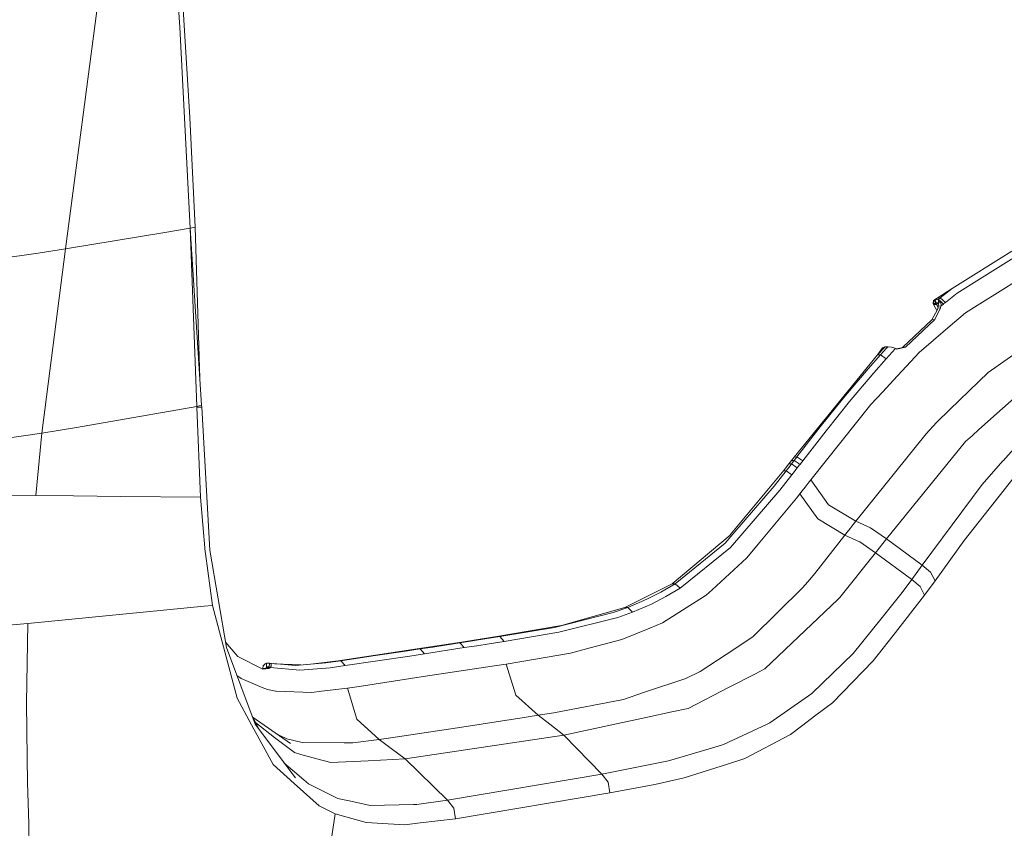
# Model space of a CAD drawing. Units: millimetres. Extents: x -324 to 4684, y 234 to 3322.
# Drawn here: x 2160 to 2390, y 2202 to 2391 of the extents above; entities that cross this region are included whole.
import ezdxf

# ---------------------------------------------------------------- set-up
doc = ezdxf.new("R2010")
doc.units = ezdxf.units.MM
doc.layers.add('1', color=7, linetype='Continuous', true_color=0xffffff)

msp = doc.modelspace()

# ---------------------------------------------------------------- linework, layer by layer
at = {"layer": '1', "color": 18, "linetype": 'Continuous', "lineweight": 13}
for p, q in [((2170.751819, 2337.445727), (2183.826597, 2436.748317)), ((2197.513812, 2389.344206), (2194.228643, 2436.26236)), ((2195.80418, 2435.970655), (2199.858331, 2368.253878)), ((2199.950286, 2342.310777), (2197.513812, 2389.344206)), ((2201.139399, 2342.57715), (2199.858331, 2368.253878)), ((2170.751819, 2337.445727), (2193.993912, 2341.280511)), ((2193.993912, 2341.280511), (2199.950286, 2342.310777)), ((2199.950286, 2342.310777), (2201.139399, 2342.57715)), ((2199.950286, 2342.310777), (2202.63555, 2300.833812)), ((2201.493771, 2300.567379), (2199.950286, 2342.310777)), ((2202.230615, 2307.088501), (2201.139399, 2342.57715)), ((2148.960401, 2334.285846), (2164.38649, 2336.466005)), ((2170.751819, 2337.445727), (2164.38649, 2336.466005)), ((2165.244566, 2294.306031), (2170.751819, 2337.445727)), ((2392.221087, 2336.907974), (2378.21927, 2328.151455)), ((2393.373245, 2335.828891), (2384.678059, 2330.390981)), ((2384.678059, 2330.390981), (2379.441225, 2327.115705)), ((2389.486485, 2327.562979), (2393.441522, 2330.039373)), ((2374.765658, 2325.946262), (2378.21927, 2328.151455)), ((2375.43326, 2325.965336), (2378.21927, 2328.151455)), ((2376.669311, 2324.940732), (2379.441225, 2327.115705)), ((2384.732151, 2324.586501), (2389.486485, 2327.562979)), ((2374.27997, 2325.551679), (2373.80951, 2324.645272)), ((2373.80951, 2324.645272), (2373.857611, 2325.408509)), ((2374.47735, 2324.664643), (2373.80951, 2324.645272)), ((2373.80951, 2324.645272), (2373.916709, 2324.451795)), ((2373.857611, 2325.408509), (2374.765658, 2325.946262)), ((2374.27997, 2325.551679), (2373.857611, 2325.408509)), ((2374.27997, 2325.551679), (2374.765658, 2325.946262)), ((2374.94778, 2325.571051), (2374.27997, 2325.551679)), ((2374.27997, 2325.551679), (2374.37635, 2324.803641)), ((2374.472195, 2324.819854), (2374.27997, 2325.551679)), ((2374.472195, 2324.819854), (2374.37635, 2324.803641)), ((2374.37635, 2324.803641), (2374.393487, 2324.722102)), ((2374.382194, 2324.80463), (2374.382296, 2324.803882)), ((2374.393487, 2324.722102), (2374.47735, 2324.664643)), ((2375.139796, 2324.838927), (2374.472195, 2324.819854)), ((2374.472195, 2324.819854), (2374.663257, 2324.815264)), ((2374.663257, 2324.815264), (2374.47735, 2324.664643)), ((2374.47735, 2324.664643), (2374.58446, 2324.470928)), ((2374.676049, 2324.825678), (2374.663257, 2324.815264)), ((2374.663257, 2324.815264), (2375.036868, 2324.412073)), ((2375.43326, 2325.965336), (2374.765658, 2325.946262)), ((2374.94778, 2325.571051), (2375.068986, 2325.669399)), ((2374.947989, 2325.570753), (2374.94778, 2325.571051)), ((2375.139796, 2324.838927), (2374.94778, 2325.571051)), ((2375.464344, 2325.287631), (2374.947989, 2325.570753)), ((2375.139767, 2324.838927), (2374.979013, 2324.17207)), ((2375.068986, 2325.669399), (2375.19052, 2325.768044)), ((2375.139767, 2324.838927), (2375.139788, 2324.838957)), ((2375.139788, 2324.838957), (2375.464344, 2325.287631)), ((2375.139796, 2324.838927), (2375.464344, 2325.287631)), ((2375.19052, 2325.768044), (2375.311935, 2325.86669)), ((2375.311935, 2325.86669), (2375.43326, 2325.965336)), ((2376.669311, 2324.940732), (2375.43326, 2325.965336)), ((2375.464344, 2325.287631), (2375.660473, 2324.414661)), ((2375.464344, 2325.287631), (2376.183623, 2324.546149)), ((2376.305037, 2324.644795), (2376.183623, 2324.546149)), ((2376.305037, 2324.644795), (2376.426482, 2324.74344)), ((2376.426482, 2324.74344), (2376.547896, 2324.842086)), ((2376.547896, 2324.842086), (2376.669311, 2324.940732)), ((2374.799275, 2323.28861), (2373.526358, 2320.873669)), ((2374.58446, 2324.470928), (2373.916709, 2324.451795)), ((2373.916709, 2324.451795), (2374.68188, 2323.065893)), ((2375.535929, 2323.633304), (2374.194079, 2320.892086)), ((2374.58446, 2324.470928), (2374.916535, 2323.86945)), ((2374.868238, 2323.614469), (2374.799275, 2323.28861)), ((2374.954754, 2324.071219), (2374.868238, 2323.614469)), ((2375.535929, 2323.633304), (2374.868238, 2323.614469)), ((2374.979013, 2324.17207), (2374.954754, 2324.071219)), ((2374.954754, 2324.071219), (2375.622356, 2324.090352)), ((2375.622356, 2324.090352), (2375.535929, 2323.633304)), ((2375.646138, 2324.293425), (2375.622356, 2324.090352)), ((2375.622356, 2324.090352), (2375.697696, 2324.151328)), ((2375.646138, 2324.293425), (2375.660473, 2324.414661)), ((2376.183623, 2324.546149), (2375.697696, 2324.151328)), ((2377.24393, 2318.948617), (2381.376677, 2322.485557)), ((2384.732151, 2324.586501), (2381.376677, 2322.485557)), ((2373.526358, 2320.873669), (2366.682374, 2314.427963)), ((2374.194079, 2320.892086), (2367.349588, 2314.445606)), ((2374.194079, 2320.892086), (2373.526358, 2320.873669)), ((2377.24393, 2318.948617), (2370.5486, 2313.218525)), ((2386.642241, 2308.48991), (2397.472345, 2316.131344)), ((2362.536841, 2314.527145), (2360.807979, 2312.63583)), ((2360.807979, 2312.63583), (2361.978823, 2314.257017)), ((2362.196767, 2313.442757), (2361.474835, 2312.653234)), ((2361.87213, 2314.122489), (2361.860662, 2314.093408)), ((2361.87213, 2314.122489), (2361.978823, 2314.257017)), ((2362.536841, 2314.527145), (2361.978823, 2314.257017)), ((2362.196767, 2313.442757), (2362.918371, 2314.232281)), ((2363.203936, 2314.544788), (2362.536841, 2314.527145)), ((2363.203936, 2314.544788), (2362.918371, 2314.232281)), ((2363.306039, 2314.545265), (2363.203936, 2314.544788)), ((2364.090287, 2314.448407), (2363.306039, 2314.545265)), ((2363.496923, 2312.478176), (2364.218616, 2313.267937)), ((2364.090287, 2314.448407), (2364.822709, 2314.212313)), ((2364.218616, 2313.267937), (2364.94013, 2314.057699)), ((2364.529067, 2306.717208), (2370.5486, 2313.218525)), ((2365.022415, 2314.147702), (2364.822709, 2314.212313)), ((2365.022415, 2314.147702), (2364.94013, 2314.057699)), ((2365.304821, 2314.009061), (2365.022415, 2314.147702)), ((2366.507941, 2314.266613), (2365.178347, 2314.07115)), ((2367.349588, 2314.445606), (2365.304821, 2314.009061)), ((2366.682374, 2314.427963), (2366.507941, 2314.266613)), ((2366.682374, 2314.427963), (2367.349588, 2314.445606)), ((2341.274762, 2288.731566), (2360.807979, 2312.63583)), ((2360.807979, 2312.63583), (2356.63464, 2307.619384)), ((2361.474835, 2312.653234), (2358.582311, 2309.413185)), ((2362.774872, 2311.688354), (2359.892928, 2308.460226)), ((2361.474835, 2312.653234), (2360.807979, 2312.63583)), ((2361.474835, 2312.653234), (2362.774872, 2311.688354)), ((2363.496923, 2312.478176), (2362.774872, 2311.688354)), ((2358.582311, 2309.413185), (2352.894657, 2302.6539)), ((2377.671563, 2299.82399), (2386.642241, 2308.48991)), ((2341.274762, 2288.731566), (2356.63464, 2307.619384)), ((2359.892928, 2308.460226), (2354.221248, 2301.718881)), ((2364.529067, 2306.717208), (2361.9928, 2303.977957)), ((2399.38026, 2308.477869), (2384.52413, 2295.165768)), ((2361.9928, 2303.977957), (2359.226995, 2300.990751)), ((2352.894657, 2302.6539), (2347.395727, 2295.760265)), ((2354.221248, 2301.718881), (2348.731452, 2294.836035)), ((2201.493771, 2300.567379), (2173.344449, 2295.644095)), ((2201.493771, 2300.567379), (2202.63555, 2300.833812)), ((2201.498085, 2300.427368), (2201.493771, 2300.567379)), ((2201.498085, 2300.427368), (2202.6492, 2300.388029)), ((2202.378408, 2279.300025), (2201.498085, 2300.427368)), ((2202.6492, 2300.388029), (2202.63555, 2300.833812)), ((2202.6492, 2300.388029), (2204.542206, 2266.926756)), ((2345.15109, 2283.35022), (2359.226995, 2300.990751)), ((2374.5619, 2296.819857), (2377.671563, 2299.82399)), ((2165.244566, 2294.306031), (2173.344449, 2295.644095)), ((2341.940531, 2288.745454), (2347.395727, 2295.760265)), ((2348.731452, 2294.836035), (2343.277821, 2287.824502)), ((2372.145319, 2294.121971), (2374.5619, 2296.819857)), ((2384.52413, 2295.165768), (2383.007043, 2293.806365)), ((2165.244566, 2294.306031), (2137.433645, 2290.23408)), ((2163.805791, 2279.726258), (2165.244566, 2294.306031)), ((2355.692201, 2273.692658), (2372.145319, 2294.121971)), ((2362.849408, 2269.585302), (2381.396645, 2292.363277)), ((2383.007043, 2293.806365), (2381.396645, 2292.363277)), ((2395.073318, 2293.376556), (2390.154922, 2287.833205)), ((2340.010905, 2287.098458), (2340.642938, 2287.914982)), ((2340.642938, 2287.914982), (2341.274762, 2288.731566)), ((2341.308707, 2287.928632), (2340.642938, 2287.914982)), ((2341.308707, 2287.928632), (2341.15071, 2287.724486)), ((2341.940531, 2288.745454), (2341.274762, 2288.731566)), ((2341.624626, 2288.337043), (2341.308707, 2287.928632)), ((2342.645773, 2287.007501), (2341.308707, 2287.928632)), ((2341.782638, 2288.541248), (2341.624626, 2288.337043)), ((2341.940531, 2288.745454), (2341.782638, 2288.541248)), ((2343.277821, 2287.824502), (2341.940531, 2288.745454)), ((2343.119913, 2287.620058), (2343.277821, 2287.824502)), ((2390.127593, 2287.802449), (2385.253363, 2282.308748)), ((2390.154922, 2287.833205), (2390.127593, 2287.802449)), ((2326.327198, 2270.501306), (2338.746228, 2285.46541)), ((2339.412117, 2285.478821), (2336.624229, 2281.900814)), ((2338.746228, 2285.46541), (2340.010905, 2287.098458)), ((2338.746228, 2285.46541), (2339.412117, 2285.478821)), ((2339.412117, 2285.478821), (2340.044328, 2286.295107)), ((2340.748721, 2284.556916), (2339.412117, 2285.478821)), ((2340.010905, 2287.098458), (2340.676689, 2287.112108)), ((2340.360665, 2286.703756), (2340.044328, 2286.295107)), ((2340.676689, 2287.112108), (2340.360665, 2286.703756)), ((2340.676689, 2287.112108), (2340.992698, 2287.52028)), ((2342.01374, 2286.190679), (2340.676689, 2287.112108)), ((2340.992698, 2287.52028), (2341.15071, 2287.724486)), ((2341.697508, 2285.78209), (2341.381156, 2285.373679)), ((2342.01374, 2286.190679), (2341.697508, 2285.78209)), ((2342.01374, 2286.190679), (2342.329749, 2286.59909)), ((2342.487761, 2286.803296), (2342.329749, 2286.59909)), ((2342.487761, 2286.803296), (2342.645773, 2287.007501)), ((2342.645773, 2287.007501), (2342.961782, 2287.415853)), ((2343.119913, 2287.620058), (2342.961782, 2287.415853)), ((2340.748721, 2284.556916), (2337.957272, 2280.974319)), ((2340.748721, 2284.556916), (2340.74884, 2284.556916)), ((2341.381156, 2285.373679), (2340.74884, 2284.556916)), ((2344.549381, 2282.574466), (2345.15109, 2283.35022)), ((2349.315235, 2277.51731), (2345.15109, 2283.35022)), ((2381.062799, 2269.202819), (2392.77848, 2284.029296)), ((2337.957272, 2280.974319), (2326.383763, 2267.583123)), ((2336.624229, 2281.900814), (2326.929414, 2270.681551)), ((2343.834483, 2281.652501), (2343.169757, 2280.795565)), ((2344.549381, 2282.574466), (2343.834483, 2281.652501)), ((2371.255272, 2263.40293), (2385.253363, 2282.308748)), ((2163.805791, 2279.726258), (2140.732282, 2279.889574)), ((2172.619724, 2279.634824), (2163.805791, 2279.726258)), ((2183.694282, 2279.519787), (2172.619724, 2279.634824)), ((2183.694282, 2279.519787), (2202.378408, 2279.300025)), ((2203.443327, 2266.551605), (2202.378408, 2279.300025)), ((2335.611382, 2271.610847), (2341.832572, 2279.072812)), ((2341.832572, 2279.072812), (2342.621886, 2280.088773)), ((2342.621886, 2280.088773), (2343.169757, 2280.795565)), ((2346.786686, 2274.250379), (2342.621886, 2280.088773)), ((2355.692201, 2273.692658), (2349.315235, 2277.51731)), ((2346.786686, 2274.250141), (2346.786686, 2274.250379)), ((2353.166037, 2270.421853), (2346.786686, 2274.250141)), ((2354.377412, 2271.989754), (2353.713476, 2271.130374)), ((2354.377412, 2271.989754), (2355.091267, 2272.91446)), ((2355.091267, 2272.91446), (2355.692201, 2273.692658)), ((2355.692201, 2273.692658), (2359.131747, 2272.146633)), ((2359.152549, 2272.137335), (2359.131747, 2272.146633)), ((2359.152549, 2272.137335), (2362.849408, 2269.585302)), ((2312.731245, 2259.066066), (2326.294073, 2270.461252)), ((2326.929414, 2270.681551), (2325.111189, 2268.57709)), ((2326.293767, 2270.460995), (2326.294073, 2270.461491)), ((2326.327198, 2270.501306), (2326.294073, 2270.461491)), ((2326.294073, 2270.461252), (2326.294073, 2270.461491)), ((2332.86772, 2268.320134), (2335.611382, 2271.610847)), ((2353.166037, 2270.421853), (2346.107357, 2261.496177)), ((2353.166037, 2270.421853), (2353.713476, 2271.130374)), ((2356.604212, 2268.875351), (2353.166037, 2270.421853)), ((2360.322111, 2266.309371), (2362.849408, 2269.585302)), ((2362.849408, 2269.585302), (2371.255272, 2263.40293)), ((2313.395688, 2259.075275), (2325.111189, 2268.57709)), ((2326.383763, 2267.583123), (2314.575114, 2258.004567)), ((2330.212304, 2265.135041), (2332.86772, 2268.320134)), ((2356.604212, 2268.875351), (2356.626683, 2268.865099)), ((2356.626683, 2268.865099), (2360.322111, 2266.309371)), ((2374.237799, 2259.730419), (2381.062799, 2269.202819)), ((2203.443327, 2266.551605), (2203.502008, 2266.12108)), ((2205.158607, 2253.978154), (2203.502008, 2266.12108)), ((2208.441266, 2244.131675), (2204.542206, 2266.926756)), ((2322.073021, 2257.660082), (2330.212304, 2265.135041)), ((2351.95505, 2255.804708), (2360.322111, 2266.309371)), ((2368.821674, 2260.045579), (2360.322111, 2266.309371)), ((2368.821674, 2260.045579), (2371.255272, 2263.40293)), ((2373.16873, 2261.760613), (2371.255272, 2263.40293)), ((2346.107357, 2261.496177), (2344.452062, 2259.542188)), ((2373.16873, 2261.760613), (2374.237799, 2259.730419)), ((2301.666, 2253.49631), (2312.731245, 2259.066066)), ((2310.116732, 2257.124683), (2313.395688, 2259.075275)), ((2311.26953, 2256.03812), (2314.574757, 2258.004269)), ((2312.731245, 2259.066066), (2313.395688, 2259.075275)), ((2313.395688, 2259.075275), (2314.574757, 2258.004269)), ((2314.574757, 2258.004269), (2314.575114, 2258.004567)), ((2343.215921, 2258.083215), (2331.642115, 2246.663204)), ((2343.215921, 2258.083215), (2344.452062, 2259.542188)), ((2366.588527, 2257.00449), (2368.821674, 2260.045579)), ((2370.732271, 2258.399686), (2368.821674, 2260.045579)), ((2371.796542, 2256.363204), (2370.732271, 2258.399686)), ((2371.796542, 2256.363204), (2374.237799, 2259.730419)), ((2306.789541, 2255.416623), (2310.116732, 2257.124683)), ((2311.26953, 2256.03812), (2307.917678, 2254.317066)), ((2310.461723, 2249.910435), (2320.702442, 2256.401351)), ((2320.702442, 2256.401351), (2322.073021, 2257.660082)), ((2351.95505, 2255.804708), (2351.477512, 2255.350283)), ((2361.560309, 2250.757923), (2366.588527, 2257.00449)), ((2371.796542, 2256.363204), (2364.4517, 2246.946594)), ((2161.996578, 2249.767056), (2203.189694, 2253.786137)), ((2203.189694, 2253.786137), (2205.158607, 2253.978154)), ((2208.025248, 2243.154695), (2205.158607, 2253.978154)), ((2301.666, 2253.49631), (2286.808142, 2249.280891)), ((2302.329936, 2253.504744), (2298.943767, 2252.297571)), ((2302.329936, 2253.504744), (2301.666, 2253.49631)), ((2302.329936, 2253.504744), (2306.789541, 2255.416623)), ((2303.427809, 2252.392044), (2302.329936, 2253.504744)), ((2307.917678, 2254.317066), (2303.428048, 2252.392074)), ((2343.88777, 2248.125633), (2351.477512, 2255.350283)), ((2298.943767, 2252.297571), (2285.199457, 2248.835942)), ((2300.023475, 2251.178315), (2286.229798, 2247.703603)), ((2300.023475, 2251.178315), (2303.427809, 2252.392044)), ((2303.427809, 2252.392044), (2303.428048, 2252.392074)), ((2161.996578, 2249.767056), (2157.440518, 2249.362877)), ((2161.692464, 2231.204828), (2161.996578, 2249.767056)), ((2271.726691, 2246.680459), (2286.807888, 2249.280861)), ((2272.388824, 2246.687999), (2285.199457, 2248.835942)), ((2286.807888, 2249.280861), (2286.808142, 2249.280891)), ((2300.960639, 2245.985976), (2307.492652, 2248.684188)), ((2310.461723, 2249.910435), (2307.492652, 2248.684188)), ((2355.083757, 2242.712131), (2361.560309, 2250.757923)), ((2262.396195, 2245.221874), (2271.726691, 2246.680459)), ((2272.388824, 2246.687999), (2268.920922, 2246.142617)), ((2271.726691, 2246.680459), (2272.388824, 2246.687999)), ((2273.40635, 2245.55268), (2272.388824, 2246.687999)), ((2286.229798, 2247.703603), (2273.406589, 2245.552948)), ((2331.642115, 2246.663204), (2325.352409, 2242.50721)), ((2334.423476, 2239.116868), (2343.88777, 2248.125633)), ((2359.799438, 2240.982404), (2364.4517, 2246.946594)), ((2208.229944, 2245.367129), (2211.124466, 2242.020419)), ((2208.424794, 2244.227973), (2208.479742, 2244.028612)), ((2208.441266, 2244.131675), (2215.154686, 2226.148924)), ((2253.090256, 2243.794998), (2262.396195, 2245.221874)), ((2253.785693, 2243.807068), (2256.696099, 2244.250497)), ((2256.696099, 2244.250497), (2259.604716, 2244.69631)), ((2259.604716, 2244.69631), (2263.083526, 2245.233169)), ((2264.099145, 2244.097432), (2260.619559, 2243.560514)), ((2262.396195, 2245.221874), (2263.083526, 2245.233169)), ((2263.083526, 2245.233169), (2266.003081, 2245.686552)), ((2263.083526, 2245.233169), (2264.099145, 2244.097432)), ((2264.099145, 2244.097432), (2267.019176, 2244.551113)), ((2268.920922, 2246.142617), (2266.003081, 2245.686552)), ((2269.937613, 2245.007208), (2267.019176, 2244.551113)), ((2273.40635, 2245.55268), (2269.937613, 2245.007208)), ((2273.40635, 2245.55268), (2273.406589, 2245.552948)), ((2288.908282, 2242.847165), (2293.522977, 2244.049033)), ((2300.960639, 2245.985976), (2293.522977, 2244.049033)), ((2208.025248, 2243.154695), (2210.914754, 2232.244453)), ((2211.124466, 2242.020419), (2216.971853, 2239.058992)), ((2234.55342, 2241.036972), (2253.090256, 2243.794998)), ((2235.213646, 2241.04335), (2242.762634, 2242.15292)), ((2250.300505, 2243.279716), (2242.762634, 2242.15292)), ((2251.313457, 2242.143532), (2243.77399, 2241.016319)), ((2253.785693, 2243.807068), (2250.300505, 2243.279716)), ((2254.799375, 2242.670944), (2251.313457, 2242.143532)), ((2253.785693, 2243.807068), (2253.090256, 2243.794998)), ((2254.799375, 2242.670944), (2253.785693, 2243.807068)), ((2254.799375, 2242.670944), (2257.710361, 2243.114403)), ((2260.619559, 2243.560514), (2257.710361, 2243.114403)), ((2288.908282, 2242.847165), (2277.559617, 2240.88352)), ((2319.275432, 2238.491973), (2325.352409, 2242.50721)), ((2355.083757, 2242.712131), (2352.740788, 2240.446171)), ((2217.060187, 2239.870569), (2216.975265, 2239.250234)), ((2217.060187, 2239.870569), (2217.471712, 2240.329942)), ((2217.849435, 2240.43118), (2217.471712, 2240.329942)), ((2217.804932, 2239.635935), (2217.634277, 2239.25673)), ((2217.665957, 2239.21766), (2217.989878, 2239.441535)), ((2217.849435, 2240.43118), (2217.804932, 2239.635935)), ((2218.464189, 2239.642253), (2217.804932, 2239.635935)), ((2217.804932, 2239.635935), (2217.893055, 2239.374616)), ((2218.355534, 2239.596272), (2217.804932, 2239.635935)), ((2218.508699, 2240.437469), (2217.849435, 2240.43118)), ((2217.989878, 2239.441535), (2218.464189, 2239.642253)), ((2218.649023, 2239.447584), (2217.989878, 2239.441535)), ((2218.325154, 2239.223709), (2218.649023, 2239.447584)), ((2218.464189, 2239.642253), (2218.508699, 2240.437469)), ((2218.508699, 2240.437469), (2224.612908, 2239.944777)), ((2218.905681, 2240.281781), (2218.508699, 2240.437469)), ((2218.649023, 2239.447584), (2218.885587, 2239.726624)), ((2218.649023, 2239.447584), (2225.573682, 2238.803497)), ((2218.885587, 2239.726624), (2218.905681, 2240.281781)), ((2219.656409, 2240.344833), (2225.838615, 2240.049413)), ((2231.676006, 2240.547737), (2224.612908, 2239.944777)), ((2232.680955, 2239.409855), (2225.573682, 2238.803497)), ((2227.498373, 2240.191102), (2234.55342, 2241.036972)), ((2235.213646, 2241.04335), (2231.676006, 2240.547737)), ((2236.221844, 2239.906004), (2232.680955, 2239.409855)), ((2235.213646, 2241.04335), (2234.55342, 2241.036972)), ((2236.221844, 2239.906004), (2235.213646, 2241.04335)), ((2236.221844, 2239.906004), (2236.223349, 2239.906153)), ((2243.77399, 2241.016319), (2236.223349, 2239.906153)), ((2255.05259, 2237.393251), (2270.624169, 2239.753923)), ((2270.624169, 2239.753923), (2273.924344, 2240.254393)), ((2273.924344, 2240.254393), (2277.559617, 2240.88352)), ((2276.191035, 2233.000001), (2273.924344, 2240.254393)), ((2352.740788, 2240.446171), (2345.426091, 2233.371398)), ((2350.222149, 2231.174728), (2359.799438, 2240.982404)), ((2210.879478, 2237.600613), (2211.903253, 2236.86417)), ((2216.853762, 2239.118799), (2217.665957, 2239.21766)), ((2216.971853, 2239.058992), (2218.325154, 2239.223709)), ((2217.634277, 2239.25673), (2216.975265, 2239.250234)), ((2216.975265, 2239.250234), (2216.991882, 2239.135611)), ((2217.634277, 2239.25673), (2217.640393, 2239.214548)), ((2217.704751, 2239.244472), (2217.634277, 2239.25673)), ((2218.325154, 2239.223709), (2217.665957, 2239.21766)), ((2239.480593, 2235.032281), (2255.05259, 2237.393251)), ((2319.275432, 2238.491973), (2315.960088, 2236.897489)), ((2326.048964, 2234.813592), (2332.098955, 2237.92248)), ((2334.423476, 2239.116868), (2332.098955, 2237.92248)), ((2216.817686, 2234.803071), (2211.903253, 2236.86417)), ((2218.070769, 2234.277716), (2216.817686, 2234.803071)), ((2236.742863, 2234.617164), (2239.480593, 2235.032281)), ((2315.960088, 2236.897489), (2306.262368, 2233.651927)), ((2316.443094, 2229.87791), (2326.048964, 2234.813592)), ((2219.904968, 2233.908972), (2218.070769, 2234.277716)), ((2220.054955, 2233.878991), (2219.904968, 2233.908972)), ((2228.414276, 2233.620664), (2220.054955, 2233.878991)), ((2228.414276, 2233.620664), (2230.694019, 2233.893475)), ((2236.742863, 2234.617164), (2230.694019, 2233.893475)), ((2238.983297, 2227.339884), (2236.742863, 2234.617164)), ((2276.191139, 2232.999763), (2276.191035, 2233.000001)), ((2281.390214, 2228.285691), (2276.191139, 2232.999763)), ((2301.306718, 2231.993487), (2306.262368, 2233.651927)), ((2343.843633, 2232.263288), (2345.426091, 2233.371398)), ((2161.692464, 2231.204828), (2161.839151, 2218.225261)), ((2210.914754, 2232.244453), (2214.834021, 2225.042304)), ((2301.306718, 2231.993487), (2285.042846, 2228.867283)), ((2335.600623, 2226.491382), (2343.843633, 2232.263288)), ((2350.222149, 2231.174728), (2346.381777, 2228.256008)), ((2214.231941, 2228.620615), (2214.690671, 2227.698824)), ((2278.097832, 2227.766415), (2281.390214, 2228.285691)), ((2281.390214, 2228.285691), (2285.042846, 2228.867283)), ((2281.390214, 2228.285691), (2284.100094, 2226.17515)), ((2312.649497, 2229.057243), (2306.928137, 2227.819553)), ((2316.443094, 2229.87791), (2312.649497, 2229.057243)), ((2343.018064, 2225.699267), (2346.381777, 2228.256008)), ((2214.663091, 2227.754245), (2223.455713, 2221.62809)), ((2216.06706, 2224.932902), (2214.690671, 2227.698824)), ((2215.154686, 2226.148924), (2224.570179, 2213.599851)), ((2219.716587, 2223.093649), (2215.303734, 2226.466843)), ((2238.983297, 2227.339646), (2238.983297, 2227.339884)), ((2244.16838, 2222.617885), (2238.983297, 2227.339646)), ((2262.532824, 2225.357255), (2278.097832, 2227.766415)), ((2287.409955, 2223.59713), (2284.100094, 2226.17515)), ((2287.409955, 2223.59713), (2306.928137, 2227.819553)), ((2334.989646, 2226.204237), (2324.775675, 2221.401652)), ((2335.600623, 2226.491382), (2334.989646, 2226.204237)), ((2340.442413, 2223.741582), (2343.018064, 2225.699267)), ((2215.159648, 2224.443725), (2214.834021, 2225.042304)), ((2215.159648, 2224.443725), (2219.333605, 2216.773411)), ((2216.084424, 2224.909759), (2216.056939, 2224.953241)), ((2221.109123, 2223.461053), (2220.072015, 2223.985642)), ((2222.538487, 2222.738108), (2221.109123, 2223.461053)), ((2262.532824, 2225.357255), (2246.918642, 2223.020664)), ((2287.409955, 2223.59713), (2250.232631, 2218.059411)), ((2296.288499, 2214.500835), (2287.409955, 2223.59713)), ((2329.697781, 2218.144914), (2340.442413, 2223.741582)), ((2224.374795, 2219.532808), (2219.716587, 2223.093649)), ((2226.166406, 2221.890679), (2222.538487, 2222.738108)), ((2235.976868, 2221.813699), (2226.166406, 2221.890679)), ((2237.980225, 2221.798083), (2235.976868, 2221.813699)), ((2244.16838, 2222.617885), (2237.980225, 2221.798083)), ((2244.16838, 2222.617885), (2246.918642, 2223.020664)), ((2246.960008, 2220.519384), (2244.16838, 2222.617885)), ((2323.530265, 2221.033415), (2315.853574, 2218.762955)), ((2323.530265, 2221.033415), (2324.775675, 2221.401652)), ((2224.374795, 2219.532808), (2225.868301, 2219.120255)), ((2229.62732, 2218.082002), (2225.868301, 2219.120255)), ((2250.232631, 2218.059411), (2246.960008, 2220.519384)), ((2311.851972, 2217.579445), (2315.853574, 2218.762955)), ((2161.839151, 2218.225261), (2161.903189, 2212.558946)), ((2219.333605, 2216.773411), (2224.313059, 2212.298771)), ((2221.981798, 2217.049673), (2223.897078, 2215.405574)), ((2232.856536, 2217.189809), (2229.62732, 2218.082002)), ((2232.856536, 2217.189809), (2241.607719, 2217.627725)), ((2250.232631, 2218.059411), (2241.607719, 2217.627725)), ((2260.159099, 2208.398065), (2250.232631, 2218.059411)), ((2296.288499, 2214.500835), (2311.851972, 2217.579445)), ((2325.70661, 2216.860375), (2315.555492, 2213.593146)), ((2329.697781, 2218.144914), (2325.70661, 2216.860375)), ((2226.546117, 2213.131806), (2223.897078, 2215.405574)), ((2260.159099, 2208.398065), (2296.288499, 2214.500835)), ((2297.726729, 2212.569347), (2296.288499, 2214.500835)), ((2161.903189, 2212.558946), (2162.165371, 2202.826848)), ((2230.166429, 2207.039079), (2224.313059, 2212.298771)), ((2227.625304, 2212.20555), (2226.546117, 2213.131806)), ((2227.625304, 2212.20555), (2234.463983, 2208.79682)), ((2297.726729, 2212.569347), (2298.155048, 2210.095605)), ((2298.155048, 2210.095605), (2308.681675, 2212.061098)), ((2308.681675, 2212.061098), (2315.555492, 2213.593146)), ((2262.035617, 2204.040041), (2298.155048, 2210.095605)), ((2234.463983, 2208.79682), (2235.611075, 2208.549013)), ((2235.611075, 2208.549013), (2237.568819, 2208.125761)), ((2242.046797, 2207.157752), (2237.568819, 2208.125761)), ((2242.046797, 2207.157752), (2252.209597, 2207.361302)), ((2252.209597, 2207.361302), (2253.019848, 2207.377395)), ((2260.159099, 2208.398065), (2253.019848, 2207.377395)), ((2261.611038, 2206.505558), (2260.159099, 2208.398065)), ((2230.166429, 2207.039079), (2233.904937, 2205.19056)), ((2233.069867, 2200.003156), (2233.904937, 2205.19056)), ((2233.904937, 2205.19056), (2236.41316, 2204.478433)), ((2262.035617, 2204.040041), (2261.611038, 2206.505558)), ((2162.165371, 2202.826848), (2162.316059, 2197.228279)), ((2241.156959, 2203.131547), (2236.41316, 2204.478433)), ((2241.156959, 2203.131547), (2250.164011, 2202.65015)), ((2250.164011, 2202.65015), (2253.733569, 2203.067949)), ((2262.035617, 2204.040041), (2253.733569, 2203.067949))]:
    msp.add_line(p, q, dxfattribs=at)

doc.saveas('drawing.dxf')
